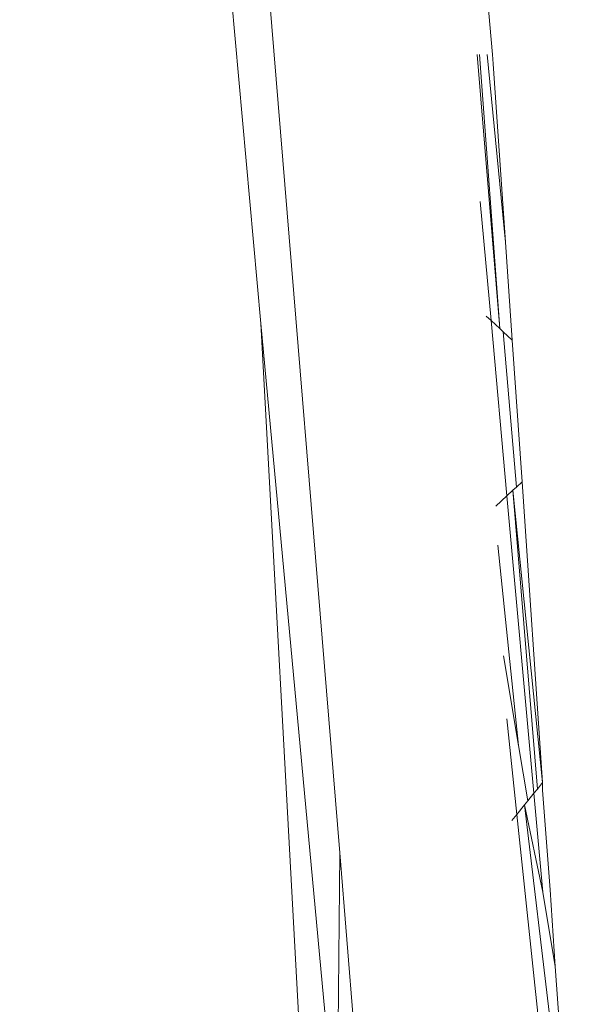
# Model space of a CAD drawing. Units: inches. Extents: x 0 to 14.6, y 0 to 13.6.
# Drawn here: x 2 to 2, y 6.1 to 6.1 of the extents above; entities that cross this region are included whole.
import ezdxf

# ---------------------------------------------------------------- set-up
doc = ezdxf.new("R2010")
doc.units = ezdxf.units.IN
doc.header["$LTSCALE"] = 0.03937
doc.header["$MEASUREMENT"] = 0
doc.layers.get('0').update_dxf_attribs({"lineweight": 0})

msp = doc.modelspace()

# ---------------------------------------------------------------- linework, layer by layer
for p, q in [((1.980859, 6.106316), (1.96992, 6.227948)), ((1.981594, 6.227638), (1.991373, 6.118504)), ((1.984436, 6.082323), (1.975988, 6.18525)), ((1.990672, 6.118508), (1.991692, 6.106084)), ((1.990775, 6.118507), (1.991692, 6.106084)), ((1.991957, 6.110005), (1.991128, 6.118506)), ((1.991373, 6.118504), (1.991402, 6.118073)), ((1.991402, 6.118073), (1.991957, 6.110005)), ((1.990812, 6.111845), (1.991303, 6.106442)), ((1.991957, 6.110005), (1.992263, 6.105558)), ((1.991079, 6.106648), (1.991303, 6.106442)), ((1.980859, 6.106316), (1.984341, 6.042747)), ((1.984321, 6.069033), (1.980859, 6.106316)), ((1.991303, 6.106442), (1.991692, 6.106084)), ((1.991303, 6.106442), (1.992023, 6.098505)), ((1.991692, 6.106084), (1.991851, 6.105938)), ((1.991851, 6.105938), (1.992263, 6.105558)), ((1.991851, 6.105938), (1.992453, 6.0989)), ((1.992263, 6.105558), (1.992705, 6.099132)), ((1.992705, 6.099132), (1.992453, 6.0989)), ((1.992705, 6.099132), (1.993642, 6.085512)), ((1.992293, 6.098753), (1.992023, 6.098505)), ((1.992453, 6.0989), (1.992293, 6.098753)), ((1.992293, 6.098753), (1.993642, 6.085512)), ((1.992293, 6.098753), (1.993404, 6.085218)), ((1.992023, 6.098505), (1.99152, 6.098042)), ((1.992023, 6.098505), (1.993247, 6.085025)), ((1.991611, 6.096267), (1.992545, 6.087197)), ((1.991868, 6.091259), (1.992545, 6.087197)), ((1.992014, 6.0884), (1.992464, 6.084059)), ((1.992545, 6.087197), (1.992965, 6.084677)), ((1.993404, 6.085218), (1.993247, 6.085025)), ((1.993642, 6.085512), (1.993404, 6.085218)), ((1.993642, 6.085512), (1.993628, 6.085164)), ((1.993628, 6.085164), (1.993977, 6.080649)), ((1.993247, 6.085025), (1.992965, 6.084677)), ((1.993247, 6.085025), (1.993654, 6.080546)), ((1.992823, 6.084501), (1.992464, 6.084059)), ((1.992965, 6.084677), (1.992823, 6.084501)), ((1.992823, 6.084501), (1.993654, 6.080546)), ((1.992823, 6.084501), (1.994942, 6.066618)), ((1.992464, 6.084059), (1.99225, 6.083796)), ((1.992464, 6.084059), (1.994231, 6.067369)), ((1.984436, 6.082323), (1.984321, 6.069033)), ((1.984436, 6.082323), (1.985303, 6.071759)), ((1.993654, 6.080546), (1.994216, 6.077174)), ((1.993977, 6.080649), (1.994216, 6.077174)), ((1.994216, 6.077174), (1.994942, 6.066618))]:
    msp.add_line(p, q)

doc.saveas('drawing.dxf')
